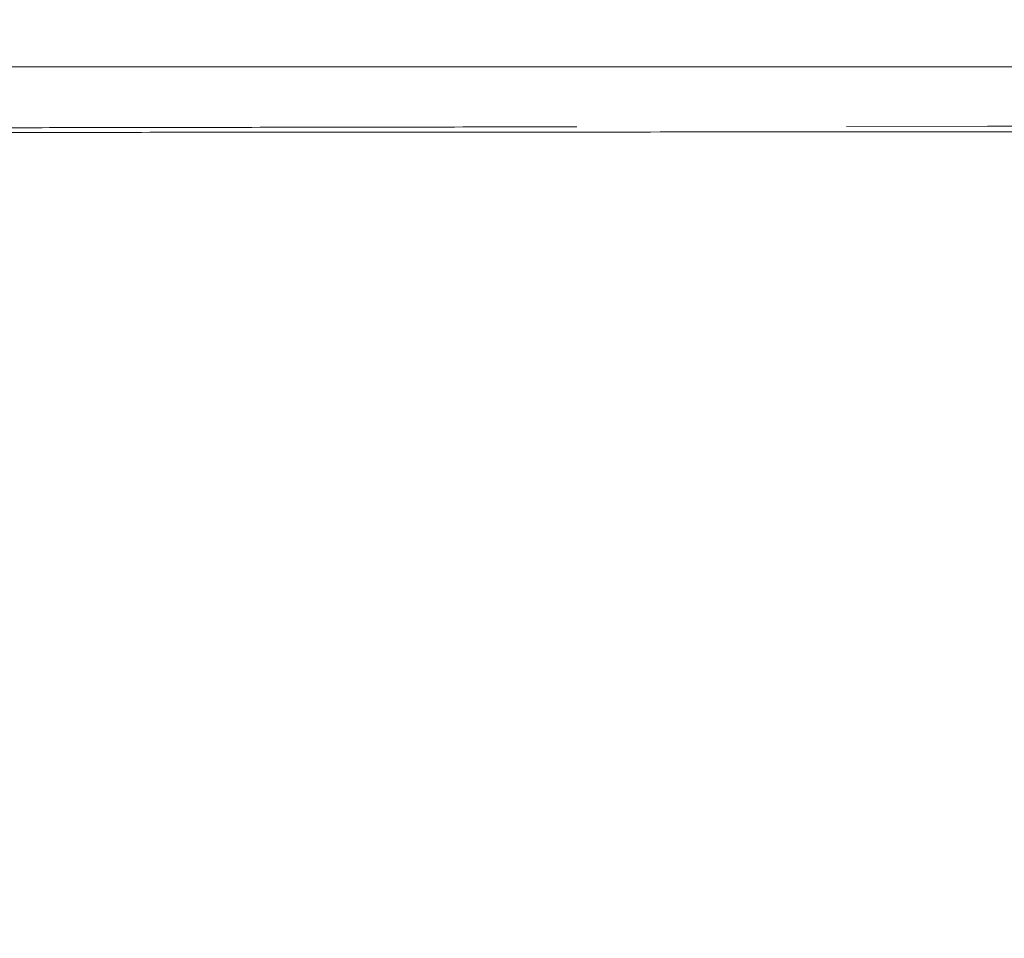
# Model space of a CAD drawing. Units: inches. Extents: x 0.2 to 10.8, y 0.7 to 7.9.
# Drawn here: x 7.2 to 7.3, y 3.7 to 3.8 of the extents above; entities that cross this region are included whole.
import ezdxf

# ---------------------------------------------------------------- set-up
doc = ezdxf.new("R2010")
doc.units = ezdxf.units.IN
doc.header["$MEASUREMENT"] = 0
doc.linetypes.add('HIDDEN', pattern=[0.07500000000000001, 0.05, -0.025])
doc.layers.add('SLD-0_0', color=179, linetype='Continuous')
doc.styles.add('SLDTEXTSTYLE2', font='TXT', dxfattribs={"width": 0.75})
doc.dimstyles.new('SLDDIMSTYLE6', dxfattribs={"dimtxt": 0.0625, "dimasz": 0.2362204724409449, "dimexe": 0, "dimexo": 0.0625, "dimgap": 0.015625, "dimtad": 0, "dimtih": 1, "dimtoh": 1, "dimdec": 0, "dimlfac": 40, "dimrnd": 1e-09, "dimzin": 12, "dimdsep": 46, "dimtxsty": 'SLDTEXTSTYLE2', "dimblk1": 'NONE', "dimblk2": 'NONE', "dimsah": 1, "dimcen": 0.09, "dimadec": 0, "dimazin": 3, "dimtfac": 1, "dimtdec": 0, "dimtofl": 0, "dimtmove": 0, "dimatfit": 3, "dimldrblk": 'NONE', "dimfxl": 0, "dimfrac": 2, "dimtolj": 1, "dimtzin": 12, "dimarcsym": 0})

# ---------------------------------------------------------------- blocks, each defined once
blk = doc.blocks.new('_D_23')
at = {"layer": 'SLD-0_0'}
for p, q in [((7.077520686615186, 3.84780552634589), (7.077520686615186, 3.449690556404915)), ((7.872294166833592, 3.84780552634589), (7.872294166833592, 3.449690556404915)), ((7.077520686615186, 3.489060635145072), (7.872294166833592, 3.489060635145072))]:
    blk.add_line(p, q, dxfattribs=at)
at = {"layer": 'SLD-0_0', "insert": (7.397658543817731, 3.56962735971426), "char_height": 0.06249999999999999, "attachment_point": 1, "style": 'SLDTEXTSTYLE2'}
blk.add_mtext('32"', dxfattribs=at)
blk = doc.blocks.new('_NONE')

msp = doc.modelspace()

# ---------------------------------------------------------------- linework, layer by layer
at = {"color": 7, "linetype": 'HIDDEN', "lineweight": 0, "flags": 128}
msp.add_lwpolyline([(7.103236885627529, 3.793985715623603), (7.104091766418541, 3.793986610279934), (7.105811442552694, 3.793988428925592), (7.108396794019827, 3.793991178893824), (7.111853775417816, 3.793994882184377), (7.116203125173757, 3.793999612129736), (7.121469013675098, 3.794005456728886), (7.127675493977307, 3.794012525980554), (7.135201695033991, 3.794021259879659), (7.143845248516256, 3.794031497094731), (7.153651561899554, 3.794043428290235), (7.164665954660349, 3.794057214797638), (7.172515463982148, 3.794067305347738), (7.180932097419146, 3.794078385886402), (7.189939028036981, 3.794090588412104), (7.199634345369182, 3.794104154922049), (7.209998924303349, 3.794119166081972), (7.22106866842472, 3.794135717224105), (7.231804779066921, 3.794152209700249), (7.243202290068567, 3.794170132159874), (7.255290079762722, 3.794189616601455), (7.268097070481939, 3.794210765690472), (7.2792258179217, 3.794229612139423), (7.290920765487333, 3.794249881238605), (7.303198104991793, 3.794271550988275), (7.316073984248537, 3.794294628721679), (7.329564595070517, 3.794319099772321), (7.344211116539317, 3.794345631465824), (7.359574881055798, 3.79437278648546), (7.370420066437958, 3.794391346937715), (7.381600381282007, 3.794409724058755), (7.393092461857845, 3.794427507186656), (7.404461717852564, 3.794443750332347), (7.4161032867015, 3.794458666160038), (7.427968376634968, 3.794471697342834), (7.440484461048093, 3.794482653216271), (7.453178831401643, 3.794490587791277), (7.465964698698213, 3.79449508307268), (7.476837143140474, 3.79449593372952), (7.487712522715495, 3.794494093084116), (7.498531875812737, 3.794489641802204), (7.509622046698137, 3.79448244788531), (7.520595384266538, 3.794472921995353), (7.531399818786122, 3.794461408795021), (7.543530405319218, 3.794446258303375), (7.555392550953367, 3.794429509163528), (7.566941669536963, 3.794411718702379), (7.578483902200106, 3.794392835587185), (7.589685740128852, 3.794373725141284), (7.600528850201653, 3.794354688027869), (7.616176257441469, 3.794326579685912), (7.63105387890725, 3.794299519998508), (7.645163929240077, 3.794274088292297), (7.658891389325953, 3.794249881238605), (7.671906453641487, 3.794227382831842), (7.684234495226898, 3.794206563739013), (7.696652955767783, 3.794186111308615), (7.708390216177948, 3.794167257526416), (7.719472397488977, 3.794149885060437), (7.729925606065953, 3.794133898578448), (7.73977594827396, 3.794119188081718), (7.751577169278581, 3.79410213094543), (7.762518493550136, 3.794086936454291), (7.772643011257511, 3.794073384610843), (7.781993695237611, 3.79406124075113), (7.792210435879618, 3.794048326900312), (7.801440737250389, 3.794036989697947), (7.809719974941262, 3.794027067812566), (7.817083465877586, 3.794018392579449), (7.8235655296629, 3.794010883332863), (7.829201365890571, 3.794004510739813), (7.834016024937886, 3.793999179468067), (7.838034498516135, 3.79399480885189), (7.841418910085792, 3.793991171560575), (7.84396275536574, 3.793988465591835), (7.845671490292955, 3.793986668945923), (7.846550541471414, 3.793985744956597), (7.846550541471414, 3.793985744956597)], dxfattribs=at)
at = {"color": 7, "linetype": 'Continuous', "lineweight": 15}
msp.add_open_spline([(7.077530329258528, 3.799675605226846), (7.07752757246761, 3.799675605226846), (7.077348545791421, 3.799675605226846), (7.077978246963049, 3.799675605226846), (7.079555694727087, 3.799675605226846), (7.082496391562747, 3.799675605226846), (7.086611927505408, 3.799675605226846), (7.091724763363971, 3.799675605226846), (7.097643682831504, 3.799675605226846), (7.104228661928365, 3.799675605226846), (7.111818286153094, 3.799675605226846), (7.119917182838528, 3.799675605226846), (7.128332697850708, 3.799675605226846), (7.136888570228887, 3.799675605226846), (7.146226240442251, 3.799675605226846), (7.15637946035981, 3.799675605226846), (7.167324870834981, 3.799675605226846), (7.179093121796423, 3.799675605226846), (7.191735598095898, 3.799675605226846), (7.204291494728895, 3.799675605226846), (7.21653475460868, 3.799675605226846), (7.228263343558011, 3.799675605226846), (7.240677154305302, 3.799675605226846), (7.253242012409116, 3.799675605226846), (7.265873654034241, 3.799675605226846), (7.278486944583824, 3.799675605226846), (7.291805268463025, 3.799675605226846), (7.305868212802065, 3.799675605226846), (7.320713293443266, 3.799675605226846), (7.334743776492735, 3.799675605226846), (7.347738874904175, 3.799675605226846), (7.359504638635274, 3.799675605226846), (7.371712677189522, 3.799675605226846), (7.384365906439012, 3.799675605226846), (7.397450963349696, 3.799675605226846), (7.411554801851761, 3.799675605226846), (7.42669196043863, 3.799675605226846), (7.441137871348091, 3.799675605226846), (7.45400748641102, 3.799675605226846), (7.465213687655898, 3.799675605226846), (7.472703621186325, 3.799675605226846), (7.476447193291041, 3.799675605226846)], degree=3, knots=[0, 0, 0, 0, 0.0006625953806618108, 0.04302910599266523, 0.08759396840017916, 0.1321773112920908, 0.1767595422226295, 0.2213228518306839, 0.2597886484060131, 0.2982693824482862, 0.3367473748715255, 0.3752095135758894, 0.406452198945114, 0.4377147573149501, 0.4689800335070515, 0.5002351317227632, 0.531471556699846, 0.562215973457724, 0.592969093157911, 0.6237096923119302, 0.6471232567558045, 0.6705522002769467, 0.6939760117480914, 0.7173825727970697, 0.7377111549885199, 0.7580470753648364, 0.7783723807636942, 0.7991034011372059, 0.8198470647748631, 0.8405716818400067, 0.8552105676976586, 0.8698568554023282, 0.8844936172803487, 0.8994925104932415, 0.9145026496260483, 0.9294986513163169, 0.9469107183952705, 0.9643215261175564, 0.9762116768816484, 0.9881102679373449, 0.9999999999999999, 0.9999999999999999, 0.9999999999999999, 0.9999999999999999], dxfattribs=at)
at = {"color": 7, "linetype": 'HIDDEN', "lineweight": 0}
for points, knots in [([(7.478727719029547, 3.794495889730028), (7.473679453103182, 3.794495810722211), (7.463582737532505, 3.794495652703701), (7.448368752308773, 3.794488809981362), (7.433203681175363, 3.794477437101154), (7.419048393945774, 3.794462690757985), (7.406053330304167, 3.794446318196132), (7.394185215264094, 3.79442943081537), (7.38251279110299, 3.79441137311637), (7.371065584720376, 3.794392601506326), (7.359861326587324, 3.794373403016459), (7.347185519850543, 3.794351096694029), (7.33327348942494, 3.794326070599981), (7.318400612071093, 3.794298906758087), (7.304164596074076, 3.794273164931687), (7.290549605984721, 3.794249192428243), (7.277540364211188, 3.794226699237344), (7.264948342077709, 3.794205453575172), (7.252775836747533, 3.79418541934499), (7.241039207599391, 3.794166571017161), (7.229960630737735, 3.794149218664937), (7.219513164262809, 3.794133273912943), (7.208743315291583, 3.794117231288121), (7.197808932437581, 3.794101472571853), (7.186878350764219, 3.794086334087548), (7.176767223319254, 3.794072824843809), (7.166825584225266, 3.7940599267692), (7.157176788371888, 3.794047752993096), (7.147967989006662, 3.794036466195944), (7.139712028380636, 3.794026602155956), (7.132372697103023, 3.794017959192297), (7.125911278481329, 3.794010478972815), (7.120299804166268, 3.794004145503574), (7.11551101612737, 3.793998858769727), (7.111452833000589, 3.793994461004255), (7.108149325377069, 3.79399091470711), (7.105625065277254, 3.793988235369332), (7.103981694186492, 3.79398649723379), (7.103163321988847, 3.793985645511941), (7.103221503165523, 3.793985703262593), (7.10324134424269, 3.793985722956851)], [0, 0, 0, 0, 0.01670577842592948, 0.03341216481335891, 0.0505891096122056, 0.06776772228240104, 0.08197793278994478, 0.09620222433525151, 0.1104158135905962, 0.1250332862025233, 0.1396613815071039, 0.1542817094190361, 0.1762806856199326, 0.1983033017997372, 0.2203113746872349, 0.2428895869343977, 0.2654815149490486, 0.2880645746476405, 0.3121116751844324, 0.336179628538353, 0.3602602056702605, 0.3843387672161069, 0.4083947846540408, 0.43920098726643, 0.4700235408864885, 0.5008502302720682, 0.5316620019001124, 0.56843523239733, 0.6052252627331183, 0.6420182198897803, 0.6787954370281656, 0.7155453381205571, 0.7523070799172314, 0.7890703272273091, 0.825822309696487, 0.8643733088207907, 0.9029355191609437, 0.9414980625521685, 0.9800495362646875, 0.9999999999999999, 0.9999999999999999, 0.9999999999999999, 0.9999999999999999]), ([(7.093868865847694, 3.793649647505891), (7.09409482085166, 3.793649740758345), (7.094546730279265, 3.793649927263016), (7.096329100405102, 3.793650684374359), (7.098922228424215, 3.793651775621499), (7.102406804479775, 3.793653254606059), (7.106784867459646, 3.79365513609881), (7.112087704964862, 3.793657481394395), (7.118431494300349, 3.793660338744652), (7.125900308626493, 3.793663786103224), (7.134599853725654, 3.793667859227917), (7.144469572430242, 3.793672615576256), (7.154276289997334, 3.793677476380943), (7.163610496569073, 3.793682219857046), (7.172115616429799, 3.793686659335538), (7.181240445875482, 3.793691542683997), (7.1910157941641, 3.793696946654161), (7.201487239357158, 3.793702938926416), (7.212370872344938, 3.79370936002255), (7.223633463605399, 3.793716195745537), (7.235243770995472, 3.79372337930837), (7.247561661678104, 3.793731199320951), (7.259856767968306, 3.793739176641847), (7.27201477601675, 3.793747252482686), (7.283932800089266, 3.793755352730185), (7.29644519458853, 3.793764005232386), (7.309568600825314, 3.793773188052394), (7.323551305504554, 3.793783087061444), (7.338458822652655, 3.793793633717684), (7.352655570172066, 3.793803370116564), (7.365645413635628, 3.793811988998358), (7.377208539959447, 3.793819323501527), (7.3890075113995, 3.793826374813768), (7.401021631651164, 3.79383298077591), (7.4132163348076, 3.793839003074539), (7.425810972010321, 3.793844308324677), (7.438781871636607, 3.793848662190518), (7.452079876112299, 3.793851815257391), (7.464151051619153, 3.793853513093646), (7.471769990637052, 3.793853693989365), (7.474907426723685, 3.793853768481201)], [0, 0, 0, 0, 0.03985318137233702, 0.07970626038876305, 0.119547494587255, 0.1593957390614189, 0.1992572127157512, 0.2391171444999319, 0.2789632470634651, 0.3205951645488009, 0.362248159160382, 0.4038971043787328, 0.4455234748320515, 0.4727207429760615, 0.4999219186177657, 0.527118079757003, 0.5545019502996148, 0.5818913119225547, 0.6092728983883549, 0.6344242442778596, 0.6595920527625622, 0.6847551266788922, 0.7098999570329868, 0.7306291740806046, 0.7513902080110144, 0.7721528058723901, 0.7928961222885721, 0.8136105051067423, 0.8353572653448614, 0.8571015252580546, 0.8718706129411602, 0.8866480886054218, 0.9014143187219189, 0.9158313014991698, 0.9302596183760408, 0.9446737679441269, 0.9596228953303817, 0.9745887533442829, 0.9895357920470682, 0.9999999999999999, 0.9999999999999999, 0.9999999999999999, 0.9999999999999999])]:
    msp.add_open_spline(points, degree=3, knots=knots, dxfattribs=at)
at = {"color": 8, "linetype": 'Continuous', "lineweight": 15}
msp.add_open_spline([(7.85594320096661, 3.793649647505891), (7.855966852191663, 3.793649637951699), (7.856043841691969, 3.793649606850881), (7.85525133694656, 3.793649936797299), (7.853596759680069, 3.793650630058245), (7.851020609898842, 3.793651719377078), (7.847585417369463, 3.793653181883916), (7.843251385828671, 3.793655043215137), (7.837997885088853, 3.793657353663533), (7.831707576363246, 3.793660194168742), (7.824297784208572, 3.793663608246217), (7.815663086438953, 3.793667658488529), (7.805863652766956, 3.793672364430992), (7.796107966132993, 3.793677198358309), (7.786799502408173, 3.793681920220265), (7.778289054635224, 3.79368634680157), (7.76915325859758, 3.793691244535128), (7.759361454368783, 3.79369664821901), (7.748868653098592, 3.793702626913048), (7.737969788865154, 3.793709051784981), (7.726700078003852, 3.793715887179061), (7.71509323569154, 3.793723066393519), (7.70277714083154, 3.793730867588034), (7.690482592282354, 3.793738836940885), (7.678323895257836, 3.793746918164598), (7.66640406413204, 3.793755005115274), (7.653888130309101, 3.793763662002791), (7.640759749080317, 3.79377284071598), (7.628320165294614, 3.793781652942522), (7.616750220053091, 3.793789837084435), (7.606213609203492, 3.79379718520227), (7.595260894271672, 3.793804661495625), (7.583883112634895, 3.793812191784696), (7.572079484434025, 3.793819674159619), (7.560588692495734, 3.793826503272455), (7.549485768225125, 3.793832614910167), (7.538840535477355, 3.793837950333538), (7.527902466207078, 3.793842751707866), (7.516687573751931, 3.793846881011389), (7.505225518466225, 3.793850182840894), (7.4926343954621, 3.793852714520893), (7.478546793701287, 3.793854061380644), (7.463021727827942, 3.793853525914327), (7.448853991676942, 3.793851225973759), (7.4364739875997, 3.793847918968465), (7.425855222681409, 3.793844283179094), (7.414587757335889, 3.793839641784666), (7.402743570365238, 3.793833922996943), (7.390410243283386, 3.79382720874015), (7.378279129770482, 3.793819989098686), (7.366382070205041, 3.79381247945376), (7.354738250813489, 3.793804773564781), (7.343041924827752, 3.7937967970486), (7.331343742968267, 3.793788668897805), (7.3196898096072, 3.793780427777306), (7.308479955740646, 3.793772450659357), (7.296383782042696, 3.793763953791269), (7.283577922373975, 3.793755113714482), (7.270251953675765, 3.793746098242017), (7.257404965752238, 3.793737577504968), (7.245032200377505, 3.793729569441624), (7.233141861253118, 3.793722042021386), (7.221916317335197, 3.793715115797371), (7.211329229235922, 3.793708737398524), (7.200415061410478, 3.793702315986127), (7.189334852289277, 3.793695999889448), (7.178259428061189, 3.793689932400659), (7.168015806257176, 3.793684502758477), (7.157966309281343, 3.793679346135871), (7.148230739107638, 3.793674475202218), (7.13895240991982, 3.793669961089993), (7.130632902874823, 3.793666015169076), (7.123236254977848, 3.793662558556659), (7.116723864801313, 3.79365956444401), (7.111067713634357, 3.793657038642451), (7.106240577398676, 3.793654913227589), (7.102149807635083, 3.793653154243199), (7.098819838038493, 3.79365173732633), (7.09627546134255, 3.793650650101619), (7.094619044063451, 3.793649971170066), (7.093794443253501, 3.793649618291761), (7.093853185743522, 3.793649645548977), (7.093873207130875, 3.793649654839139)], degree=3, knots=[0, 0, 0, 0, 0.00865895703384456, 0.02818664883977987, 0.04771429707978327, 0.067236153315131, 0.08676135112550995, 0.1062930080014067, 0.1258239114097047, 0.1453480801924782, 0.1657435037408227, 0.1861491734355968, 0.2065528830178278, 0.2269456085001852, 0.2403590565719547, 0.2537744172853896, 0.2671872875718559, 0.2806930698852383, 0.2942016022311152, 0.3077062531821398, 0.3200716038390866, 0.3324450444020406, 0.3448161580160815, 0.3571783515212745, 0.3673689756498399, 0.377575216014632, 0.3877822088274352, 0.3979797784298949, 0.4081631099355566, 0.4154088990242272, 0.4226575266093158, 0.4299023702449409, 0.4372895182706181, 0.4446810180513618, 0.4520666447028899, 0.4582567325099634, 0.4644505533245763, 0.4706398137922094, 0.4769991266946454, 0.4833636277841125, 0.489722264517449, 0.4977613200871314, 0.5064296105163456, 0.5150981975077732, 0.5210392808119428, 0.526984993339126, 0.5329266464984819, 0.540221719250841, 0.5475239190061884, 0.5548206424959135, 0.5623244134004921, 0.5698336370695778, 0.5773388367111262, 0.5856854120286389, 0.5940404749009184, 0.6023977249710548, 0.6107472955491096, 0.622170048693939, 0.6335997821719686, 0.6450249267581573, 0.6570579619556337, 0.6691013848323333, 0.681151035466579, 0.6931996551655721, 0.7052370392895866, 0.7206520121669985, 0.7360752347132556, 0.7515005069111209, 0.7669182844757739, 0.7852202942063554, 0.8035306595072059, 0.8218424410965176, 0.8401464174022312, 0.8584369385970742, 0.8767333307976036, 0.8950304793598128, 0.913322010863836, 0.932508419965685, 0.9517004182244734, 0.9708925821726077, 0.9900792273710016, 0.9999999999999999, 0.9999999999999999, 0.9999999999999999, 0.9999999999999999], dxfattribs=at)

# ---------------------------------------------------------------- dimensions: what is measured, and where the dimension line sits
at = {"layer": 'SLD-0_0'}
dim = msp.add_linear_dim(base=(7.872294166833592, 3.538713410718638), p1=(7.077520686615186, 3.887175605086048), p2=(7.872294166833592, 3.887175605086048), text='32"', dimstyle='SLDDIMSTYLE6', dxfattribs=at)
dim.commit()
dim.dimension.update_dxf_attribs({"geometry": '_D_23', "text_midpoint": (7.456744191671952, 3.538713410718638), "dimtype": 160})

doc.saveas('drawing.dxf')
